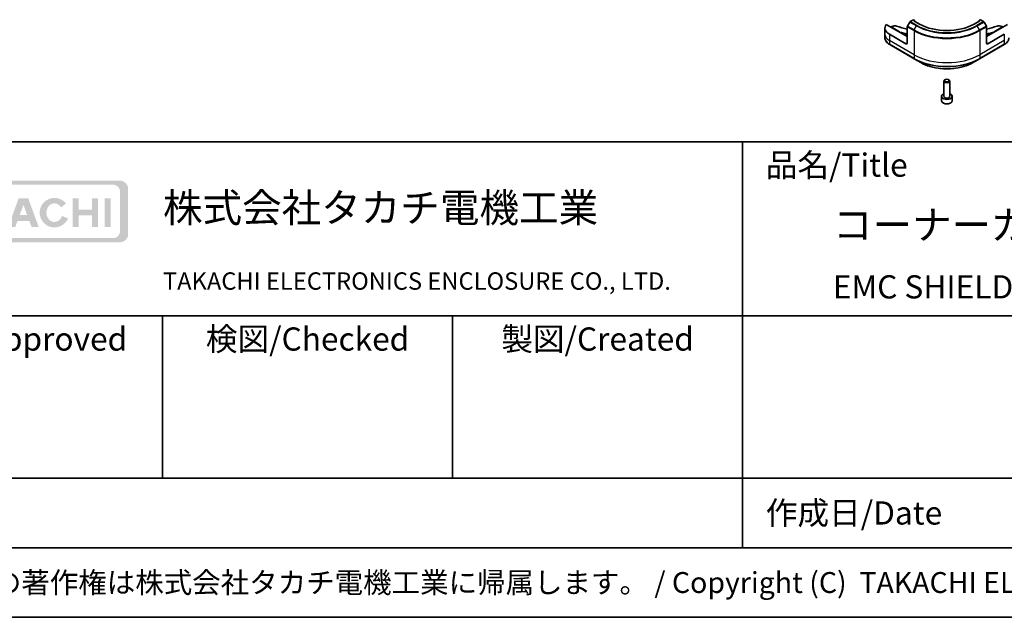
# Model space of a CAD drawing. Units: millimetres. Extents: x 87 to 12073, y 48 to 2296.
# Drawn here: x 1423 to 1932, y 48 to 357 of the extents above; entities that cross this region are included whole.
import ezdxf
from ezdxf.enums import TextEntityAlignment as Align

# ---------------------------------------------------------------- set-up
doc = ezdxf.new("R2010")
doc.units = ezdxf.units.MM
doc.header["$LTSCALE"] = 6
for name, color, linetype, lineweight in [('Border (ISO)', 7, 'Continuous', 35), ('Hatch (ISO)', 1, 'Continuous', 18), ('Title (ISO)', 7, 'Continuous', 35), ('Visible (ISO)', 7, 'Continuous', 35), ('Visible Narrow (ISO)', 7, 'Continuous', 25)]:
    doc.layers.add(name, color=color, linetype=linetype, lineweight=lineweight)
doc.styles.add('Note Text (TK)', font='MS PGothic.ttf')
doc.styles.add('Text Style40', font='MS PGothic.ttf')
doc.styles.add('Text Style67', font='arial.ttf')

# ---------------------------------------------------------------- blocks, each defined once
blk = doc.blocks.new('Borders tk図枠')
at = {"layer": 'Border (ISO)'}
blk.add_line((14.50000000000001, 8.000000000000007), (405.4999999999999, 8.000000000000007), dxfattribs=at)
blk = doc.blocks.new('Title Blocks コピー版 tk表題欄')
at = {"layer": 'Hatch (ISO)'}
h = blk.add_hatch(color=256, dxfattribs=at)
edge = h.paths.add_edge_path(flags=0)
edge.add_arc((95.444849922821, 237.346881026017), 0.5958259999999996, 269.9999999999897, 360)
edge.add_line((96.040675922821, 237.3468810260171), (96.04067592282095, 240.7585970260168))
edge.add_arc((95.44484992282096, 240.7585970260169), 0.5958259999999996, 0, 90.0000000000068)
edge.add_line((95.44484992282091, 241.3544230260169), (79.00658192282103, 241.3544230260169))
edge.add_arc((79.00658192282103, 240.7585970260169), 0.5958259999999996, 90, 180)
edge.add_line((78.41075592282102, 240.7585970260168), (78.41075592282081, 237.3468810260171))
edge.add_arc((79.00658192282081, 237.3468810260168), 0.5958259999999996, 180, 270.0000000000205)
edge.add_line((79.00658192282103, 236.7510550260168), (95.44484992282091, 236.751055026017))
edge = h.paths.add_edge_path()
edge.add_line((77.70882392282107, 241.0034570260169), (77.70882392282107, 237.1020210260171))
edge.add_arc((78.41075592282097, 237.102021026017), 0.7019319999998935, 180, 270.000000000008)
edge.add_line((78.41075592282105, 236.4000890260172), (96.04067592282101, 236.4000890260172))
edge.add_arc((96.040675922821, 237.102021026017), 0.7019319999998921, 270, 360)
edge.add_line((96.7426079228209, 237.1020210260171), (96.74260792282098, 241.0034570260169))
edge.add_arc((96.04067592282107, 241.003457026017), 0.7019319999998921, 0, 90.00000000000873)
edge.add_line((96.04067592282095, 241.705389026017), (78.41075592282105, 241.7053890260169))
edge.add_arc((78.41075592282105, 241.0034570260169), 0.7019319999999984, 90.00000000000072, 180)
h = blk.add_hatch(color=256, dxfattribs=at)
edge = h.paths.add_edge_path()
edge.add_arc((90.39257192282079, 238.9507140260171), 1.273272000000011, 38.55054079078439, 336.5820184016556)
edge.add_line((91.56096443223191, 238.4446700260172), (91.04202846323602, 238.6694270587604))
edge.add_ellipse((90.392571922821, 238.9507140260171), major_axis=(0, -0.7998759999999119), ratio=0.8673469387756529, start_angle=128.5505407907963, end_angle=426.582018401653, ccw=False)
edge.add_line((90.96328818027123, 239.4055047731898), (91.38834540645578, 239.7442231660233))
h = blk.add_hatch(color=256, dxfattribs=at)
h.paths.add_polyline_path([(87.39654585068993, 238.7589070260171), (88.03432599495216, 238.7589070260171), (87.71543592282107, 239.627313026017)], flags=0)
h.paths.add_polyline_path([(87.00990789659151, 237.7060090260171), (87.20772266380467, 238.2447010260171), (88.22314918183736, 238.2447010260171), (88.42096394905047, 237.7060090260171), (89.03767992282091, 237.7060090260171), (88.123535922821, 240.1954190260171), (87.30733592282104, 240.1954190260171), (86.39319192282105, 237.7060090260171)])
for points in [[(91.96090243223207, 240.1954190260171), (91.96090243223207, 237.7060090260171), (92.4791894322321, 237.7060090260171), (92.4791894322321, 238.7058540260171), (93.63819343223211, 238.7058540260171), (93.63819343223211, 237.7060090260171), (94.15648043223207, 237.7060090260171), (94.15648043223207, 240.1954190260171), (93.63819343223211, 240.1954190260171), (93.63819343223211, 239.195574026017), (92.4791894322321, 239.195574026017), (92.4791894322321, 240.1954190260171)], [(94.71149643223212, 240.1954190260171), (94.71149643223212, 237.7060090260171), (95.2338644322322, 237.7060090260171), (95.2338644322322, 240.1954190260171)]]:
    blk.add_hatch(color=256, dxfattribs=at).paths.add_polyline_path(points)
at = {"layer": 'Title (ISO)'}
for p, q in [((74.70882392282105, 245.052739026017), (255.7088239228211, 245.052739026017)), ((149.7088239228211, 245.052739026017), (149.7088239228211, 210.052739026017)), ((74.70882392282105, 230.052739026017), (230.7088239228211, 230.0527390260171)), ((99.70882392282105, 230.052739026017), (99.70882392282108, 216.052739026017)), ((124.708823922821, 230.052739026017), (124.708823922821, 216.052739026017)), ((74.70882392282105, 216.052739026017), (230.7088239228211, 216.052739026017)), ((255.7088239228211, 210.052739026017), (74.70882392282105, 210.052739026017)), ((74.70882392282105, 204.052739026017), (255.7088239228211, 204.052739026017))]:
    blk.add_line(p, q, dxfattribs=at)
at = {"layer": 'Title (ISO)', "color": 1, "char_height": 2.000000029802322, "line_spacing_factor": 1.5, "style": 'Note Text (TK)'}
for s, insert, attachment_point in [('\\fＭＳ Ｐゴシック|b0|i0;{\\H2.0000;品名/Title}', (151.708823922821, 243.052739026017), 4), ('\\fＭＳ Ｐゴシック|b0|i0;{\\H2.0000;承認/Approved}', (87.20882392282105, 228.052739026017), 5), ('\\fＭＳ Ｐゴシック|b0|i0;{\\H2.0000;検図/Checked}', (112.208823922821, 228.0527390260171), 5), ('\\fＭＳ Ｐゴシック|b0|i0;{\\H2.0000;製図/Created}', (137.208823922821, 228.052739026017), 5), ('\\fＭＳ Ｐゴシック|b0|i0;{\\H2.0000;作成日/Date}', (151.708823922821, 213.052739026017), 4)]:
    blk.add_mtext(s, dxfattribs=dict(at, insert=insert, attachment_point=attachment_point))
at = {"layer": 'Title (ISO)', "color": 7, "attachment_point": 4, "line_spacing_factor": 1.5, "style": 'Note Text (TK)'}
for s, insert, char_height in [('株式会社タカチ電機工業', (99.74260792282095, 239.052739026017), 2.5), ('\\fArial|b0|i0;{\\H1.4986;TAKACHI ELECTRONICS ENCLOSURE CO., LTD.}', (99.74260792282095, 233.052739026017), 1.49859994649887), ('\\fMS PGothic|b0|i0;{\\H1.8000;本図面の著作権は株式会社タカチ電機工業に帰属します。 / Copyright (C)\xa0 TAKACHI ELECTRONICS ENCLOSURE CO., LTD. All Rights Reserved.}', (77.70882392282107, 207.052739026017), 1.800000071525573)]:
    blk.add_mtext(s, dxfattribs=dict(at, insert=insert, char_height=char_height))
at = {"layer": 'Title (ISO)', "color": 7}
for tag, p, height, style in [('<品名>_001', (157.4957557410028, 236.6535912987443), 2.5, 'Note Text (TK)'), ('<Title>_001', (157.4878143697324, 231.5520568828656), 2.000000029802322, 'Text Style67'), ('<型番>_001', (157.6576875571527, 219.9930798731327), 3.000000119209289, 'Text Style40'), ('<ページ_No.>_001', (237.9488807410029, 212.302739026017), 2.5, 'Note Text (TK)'), ('<総ページ数>_001', (246.7926307410029, 212.302739026017), 2.5, 'Note Text (TK)'), ('作成日_001', (175.6250171046392, 211.7814322078352), 2.5, 'Note Text (TK)')]:
    blk.add_attdef(tag, p, '', height=height, dxfattribs=dict(at, style=style))
at = {"layer": 'Title (ISO)', "color": 7, "style": 'Note Text (TK)'}
for tag, p in [('<尺度>', (243.2088239228211, 224.552739026017)), ('<部品サイズ>', (112.208823922821, 213.052739026017))]:
    blk.add_attdef(tag, text='', height=2.5, dxfattribs=at).set_placement(p, align=Align.MIDDLE_CENTER)

msp = doc.modelspace()

# ---------------------------------------------------------------- linework, layer by layer
at = {"layer": 'Visible (ISO)'}
for p, q in [((1885.349194147355, 357.2361717989982), (1883.727873803796, 356.3001020622015)), ((1885.914879572305, 356.9095731666272), (1885.349194147355, 357.2361717989982)), ((1885.561326181711, 356.7054490213952), (1885.914879572305, 356.9095731666272)), ((1888.531174662695, 354.990806201447), (1885.561326181711, 356.7054490213952)), ((1885.914879572305, 356.9095731666272), (1885.914879572305, 356.5013248761633)), ((1919.78529439114, 356.7054490213951), (1916.815445910157, 354.990806201447)), ((1919.997426425496, 357.2361717989982), (1919.431741000547, 356.9095731666271)), ((1919.431741000547, 356.9095731666271), (1919.431741000547, 356.5013248761632)), ((1919.431741000547, 356.9095731666271), (1919.78529439114, 356.7054490213951)), ((1921.618746769056, 356.3001020622014), (1919.997426425496, 357.2361717989982)), ((1870.631679726084, 352.9495647491276), (1870.631679726084, 349.6835784254167)), ((1882.167213632016, 348.4588335540252), (1871.266315141673, 354.7524702318335)), ((1873.894064292134, 353.4802875267306), (1874.280413831493, 353.7033465372811)), ((1882.167213632016, 345.1928472303143), (1882.167213632016, 353.5969593513296)), ((1883.477873803796, 356.036191339035), (1882.270767022609, 353.9454210638591)), ((1923.075853550242, 353.9454210638589), (1921.868746769056, 356.0361913390349)), ((1934.080305431178, 354.7524702318333), (1923.179406940835, 348.458833554025)), ((1923.179406940835, 345.1928472303142), (1923.179406940835, 353.5969593513296)), ((1931.066206741359, 353.703346537281), (1931.452556280718, 353.4802875267304)), ((1870.631679726084, 349.6835784254167), (1870.631679726084, 347.8114389518232)), ((1881.460106850829, 344.7845989398504), (1872.974825476591, 349.6835784254167)), ((1932.37179509626, 349.6835784254166), (1923.886513722022, 344.7845989398503)), ((1873.078378867185, 344.316564071452), (1885.806300928542, 336.9680948431025)), ((1919.540319644309, 336.9680948431024), (1932.268241705667, 344.3165640714518)), ((1885.806300928542, 336.9680948431025), (1889.134728053288, 335.0464265466523)), ((1916.211892519563, 335.0464265466521), (1919.540319644309, 336.9680948431024)), ((1901.829537442106, 326.2473810830376), (1901.612650114646, 326.122161126145)), ((1903.517083130746, 326.2473810830376), (1903.733970458206, 326.122161126145)), ((1901.173310286426, 317.6769124530498), (1901.173310286426, 325.5097886904492)), ((1904.173310286426, 317.6769124530498), (1904.173310286426, 325.5097886904492)), ((1899.923310286426, 315.3907220264522), (1899.923310286426, 317.595262794957)), ((1905.423310286426, 315.3907220264522), (1905.423310286426, 317.595262794957))]:
    msp.add_line(p, q, dxfattribs=at)
for centre, major_axis, ratio, start_param, end_param in [((1878.631679726083, 352.9495647491276), (-7.999999999999923, -2.1e-15), 0.5773502691896252, 5.882183918277766, 7.068583470577014), ((1873.894064292134, 353.2353385524523), (-0.1499999999999831, -0.2598076211353395), 0.5773502691896306, 3.926990816987061, 4.71238898038469), ((1875.694627393866, 352.8868499563534), (1.999999999999979, -1.192e-13), 0.5773502691896252, 1.047653322273521, 2.356194490192589), ((1902.673310286426, 379.8939519197422), (51.99999999999949, 3.1158e-12), 0.5773502691896252, 4.18924597586299, 4.307030720512512), ((1882.520767022609, 353.8010834965616), (-0.2499999999999988, -0.4330127018922172), 0.5773502691896291, 4.712388980384677, 5.497787143782378), ((1883.727873803796, 355.8918537717377), (-0.2499999999999711, -0.4330127018922331), 0.5773502691896292, 3.926990816986458, 4.712388980384639), ((1902.673310286426, 363.1557720107242), (-19.99999999999981, 1.1899e-12), 0.5773502691896251, 0.7853981633976846, 2.356194490192578), ((1921.618746769056, 355.8918537717375), (-0.2499999999999963, 0.4330127018922188), 0.577350269189623, 4.712388980384307, 5.497787143782129), ((1922.825853550243, 353.8010834965615), (-0.2500000000000189, 0.4330127018922054), 0.5773502691896231, 3.926990816987067, 4.712388980384703), ((1902.673310286426, 379.8939519197422), (51.99999999999949, 8.3e-15), 0.5773502691896251, 5.117747240256775, 5.235531984906272), ((1929.651993178986, 352.8868499563532), (1.999999999999979, -1.186e-13), 0.5773502691896252, 0.7853981633975488, 2.093939331316661), ((1931.452556280718, 353.2353385524522), (-0.1500000000000021, 0.2598076211353286), 0.577350269189623, 4.712388980385309, 5.497787143782082), ((1881.460106850829, 345.6010955207782), (0.4999999999999859, -0.8660254037844408), 0.577350269189623, 5.49778714378215, 7.068583470577058), ((1923.886513722022, 345.601095520778), (-0.4999999999999939, -0.8660254037844367), 0.5773502691896291, 5.49778714378243, 7.068583470577026), ((1902.673310286426, 325.5097886904492), (-1.499999999999997, -1e-16), 0.5773502691896251, 5.497787143782165, 10.21017612416694), ((1902.673310286426, 317.595262794957), (-2.750000000000002, -3e-16), 0.577350269189625, 5.289320325621195, 10.41864294232785)]:
    msp.add_ellipse(centre, major_axis=major_axis, ratio=ratio, start_param=start_param, end_param=end_param, dxfattribs=at)
msp.add_ellipse((1902.673310286426, 325.7602286042343), major_axis=(1.193274999999998, -7.09e-14), ratio=0.5773502691896251, dxfattribs=at)
for points, knots in [([(1873.078378867185, 344.316564071452), (1872.781063729465, 344.4882190462487), (1872.504799287952, 344.6746936236891), (1872.001165394359, 345.0749085496308), (1871.773771737899, 345.2886675760993), (1871.374715615699, 345.7408435366966), (1871.203043429593, 345.9793253947438), (1870.922996066821, 346.4769419509472), (1870.814700158454, 346.7361575090485), (1870.668963761389, 347.2674025474119), (1870.631679726084, 347.539369047188), (1870.631679726084, 347.8114389518232)], [3.141592653589792, 3.141592653589792, 3.141592653589792, 3.141592653589792, 3.29867228626928, 3.29867228626928, 3.455751918948769, 3.455751918948769, 3.612831551628258, 3.612831551628258, 3.769911184307747, 3.769911184307747, 3.926990816987236, 3.926990816987236, 3.926990816987236, 3.926990816987236]), ([(1878.035182880954, 350.8444626205502), (1878.050839658292, 350.878779747958), (1878.069264979636, 350.9110296845963), (1878.111378574521, 350.9705011369642), (1878.134963550396, 350.996494838887), (1878.159287524762, 351.0164191150308), (1878.159770472763, 351.016811968966), (1878.160253421331, 351.0172020845746)], [-0.0236537560254022, -0.0236537560254022, -0.0236537560254022, -0.0236537560254022, -0.0123004843020082, -0.0123004843020082, 0, 0, 0.000249164382599, 0.000249164382599, 0.000249164382599, 0.000249164382599]), ([(1927.18636715152, 351.0172020845744), (1927.186850100089, 351.0168119689658), (1927.18733304809, 351.0164191150307), (1927.211657022456, 350.9964948388866), (1927.235241998331, 350.970501136964), (1927.277355593216, 350.9110296845962), (1927.29578091456, 350.878779747958), (1927.311437691898, 350.8444626205501)], [-0.0475844137324072, -0.0475844137324072, -0.0475844137324072, -0.0475844137324072, -0.047335391288233, -0.047335391288233, -0.0350419140523815, -0.0350419140523815, -0.0236951098081351, -0.0236951098081351, -0.0236951098081351, -0.0236951098081351]), ([(1934.714940846768, 347.811438951823), (1934.714940846768, 347.5393690471879), (1934.677656811462, 347.2674025474117), (1934.531920414397, 346.7361575090483), (1934.42362450603, 346.4769419509471), (1934.143577143259, 345.9793253947437), (1933.971904957153, 345.7408435366965), (1933.572848834953, 345.2886675760992), (1933.345455178493, 345.0749085496306), (1932.8418212849, 344.674693623689), (1932.565556843387, 344.4882190462486), (1932.268241705667, 344.3165640714518)], [0.7853981633974431, 0.7853981633974431, 0.7853981633974431, 0.7853981633974431, 0.9424777960769336, 0.9424777960769336, 1.099557428756424, 1.099557428756424, 1.256637061435914, 1.256637061435914, 1.413716694115405, 1.413716694115405, 1.570796326794895, 1.570796326794895, 1.570796326794895, 1.570796326794895]), ([(1889.134728053288, 335.0464265466522), (1890.5655750388, 334.220326654398), (1892.213296730669, 333.5301591566566), (1895.787517214023, 332.4787140775546), (1897.713560750124, 332.1177259265632), (1901.662284066703, 331.7566416386429), (1903.684336506148, 331.7566416386429), (1907.633059822728, 332.1177259265632), (1909.559103358829, 332.4787140775546), (1913.133323842183, 333.5301591566565), (1914.781045534052, 334.2203266543979), (1916.211892519563, 335.0464265466521)], [3.141592653589793, 3.141592653589793, 3.141592653589793, 3.141592653589793, 3.455751918948772, 3.455751918948772, 3.769911184307751, 3.769911184307751, 4.084070449666731, 4.084070449666731, 4.39822971502571, 4.39822971502571, 4.712388980384689, 4.712388980384689, 4.712388980384689, 4.712388980384689]), ([(1899.923310286426, 315.3907220264522), (1899.923310286426, 315.219362322472), (1899.963725370261, 315.0487301215134), (1900.118926777192, 314.7195829793121), (1900.238929345316, 314.5631971915635), (1900.555277012307, 314.2688891964772), (1900.759956747945, 314.1354773114604), (1901.228434313412, 313.9134769110088), (1901.494164044662, 313.826575027079), (1902.053490617429, 313.7092197788144), (1902.346786641838, 313.6784417044636), (1902.933202005014, 313.6742302280989), (1903.226195802885, 313.7005310255442), (1903.786319597873, 313.8084599982661), (1904.053259812247, 313.8902216278398), (1904.53650531683, 314.1058798732086), (1904.752576940465, 314.2400745850024), (1905.103270273567, 314.5531225162611), (1905.240392817156, 314.7316006921651), (1905.389200672059, 315.0759463430016), (1905.423310286426, 315.2330857721421), (1905.423310286426, 315.3907220264522)], [3.926990816987717, 3.926990816987717, 3.926990816987717, 3.926990816987717, 4.192785187432642, 4.192785187432642, 4.482409694954286, 4.482409694954286, 4.810504607365004, 4.810504607365004, 5.149215477313243, 5.149215477313243, 5.485348665356593, 5.485348665356593, 5.81990806952877, 5.81990806952877, 6.155823513867833, 6.155823513867833, 6.494475766640869, 6.494475766640869, 6.824075409461176, 6.824075409461176, 7.06858347057751, 7.06858347057751, 7.06858347057751, 7.06858347057751])]:
    msp.add_open_spline(points, degree=3, knots=knots, dxfattribs=at)
at = {"layer": 'Visible Narrow (ISO)'}
for p, q in [((1878.160253421331, 351.0172020845746), (1873.894064292134, 353.4802875267306)), ((1882.167213632016, 353.5969593513296), (1885.702747537949, 351.5557178990103)), ((1885.806300928542, 351.9041796115397), (1882.270767022609, 353.945421063859)), ((1883.477873803796, 356.036191339035), (1887.013407709728, 353.9949498867157)), ((1887.263407709729, 354.2588606098822), (1883.727873803796, 356.3001020622015)), ((1885.702747537949, 351.5557178990103), (1885.702747537949, 339.0691228733564)), ((1885.806300928542, 351.9041796115397), (1887.013407709728, 353.9949498867157)), ((1921.618746769056, 356.3001020622014), (1918.083212863123, 354.2588606098821)), ((1918.333212863123, 353.9949498867156), (1921.868746769056, 356.0361913390349)), ((1919.540319644309, 351.9041796115396), (1918.333212863123, 353.9949498867156)), ((1923.075853550242, 353.9454210638589), (1919.540319644309, 351.9041796115396)), ((1919.643873034903, 351.5557178990103), (1923.179406940835, 353.5969593513296)), ((1919.643873034903, 351.5557178990103), (1919.643873034903, 339.0691228733563)), ((1931.452556280718, 353.4802875267304), (1927.18636715152, 351.0172020845744)), ((1872.974825476591, 349.6835784254167), (1872.974825476591, 346.4175921017059)), ((1885.702747537949, 339.0691228733564), (1872.974825476591, 346.4175921017059)), ((1872.974825476591, 346.4175921017059), (1872.974825476591, 344.5454526281123)), ((1932.37179509626, 346.4175921017057), (1919.643873034903, 339.0691228733563)), ((1932.37179509626, 349.6835784254166), (1932.37179509626, 346.4175921017057)), ((1932.37179509626, 346.4175921017057), (1932.37179509626, 344.5454526281121)), ((1885.702747537949, 337.1969833997628), (1872.974825476591, 344.5454526281123)), ((1882.167213632016, 345.1928472303143), (1881.460106850829, 344.7845989398504)), ((1932.37179509626, 344.5454526281121), (1919.643873034903, 337.1969833997627)), ((1923.886513722022, 344.7845989398503), (1923.179406940835, 345.1928472303142)), ((1885.702747537949, 339.0691228733564), (1885.702747537949, 337.1969833997628)), ((1919.643873034903, 339.0691228733563), (1919.643873034903, 337.1969833997627))]:
    msp.add_line(p, q, dxfattribs=at)
for centre, major_axis, ratio, start_param, end_param in [((1886.056300928542, 351.7598420442423), (0.2500000000000216, 0.4330127018922018), 0.577350269189629, 1.570796326794916, 2.356194490192443), ((1902.673310286426, 361.3536768701429), (23.99999999999976, 1.4322e-12), 0.5773502691896253, 3.92699081698699, 5.497787143781889), ((1902.673310286426, 361.6423520047377), (-23.85355339059303, 1.418e-12), 0.577350269189625, 0.7853981633976872, 2.356194490192581), ((1887.263407709729, 353.8506123194183), (-0.2499999999999746, -0.4330127018922316), 0.5773502691896347, 3.926990816986462, 4.712388980384552), ((1902.673310286426, 363.0361988548551), (22.14644660940651, 1.3189e-12), 0.5773502691896251, 3.926990816986998, 5.497787143781897), ((1902.673310286426, 363.1557720107242), (-21.79289321881324, 1.294e-12), 0.5773502691896251, 0.7853981633976828, 2.356194490192578), ((1918.083212863123, 353.8506123194182), (0.2499999999999672, -0.4330127018922357), 0.5773502691896228, 1.570796326794951, 2.356194490193132), ((1919.29031964431, 351.7598420442422), (-0.2500000000000194, 0.4330127018922083), 0.5773502691896204, 3.926990816987163, 4.712388980384677), ((1878.631679726083, 349.6835784254167), (-7.999999999999923, -2.1e-15), 0.5773502691896252, 0, 0.7853981633974279), ((1878.631679726083, 347.8114389518232), (-7.999999999999923, -2.1e-15), 0.5773502691896252, 0, 0.7853981633974279), ((1902.673310286426, 379.8939519197422), (-55.69999999999945, -1.5e-14), 0.5773502691896252, 1.11509655095113, 1.193775103656468), ((1902.673310286426, 379.6490029454639), (55.99999999999944, 3.3623e-12), 0.5773502691896253, 4.272002715295881, 4.337488098204469), ((1902.673310286426, 379.8939519197422), (-55.69999999999946, 3.3007e-12), 0.5773502691896252, 1.947817549933366, 2.026496102638725), ((1902.673310286426, 379.6490029454639), (55.99999999999943, 6.7e-15), 0.5773502691896253, 5.087289862564843, 5.152775245473417), ((1873.328378867184, 344.7495767733443), (-0.2499999999999912, -0.4330127018922196), 0.5773502691896364, 5.497787143782057, 6.283185307179597), ((1932.018241705667, 344.7495767733441), (0.2499999999999829, -0.4330127018922088), 0.5773502691896214, 0, 0.785398163397586), ((1902.673310286426, 348.867081844489), (-23.99999999999976, 1.4239e-12), 0.5773502691896251, 0.7853981633976872, 2.356194490192583), ((1902.673310286426, 346.9949423708954), (-23.99999999999976, 1.4239e-12), 0.5773502691896251, 0.7853981633976872, 2.356194490192583), ((1886.056300928542, 337.4011075449947), (-0.2499999999999979, -0.4330127018922156), 0.5773502691896284, 5.497787143782068, 6.283185307179625), ((1902.673310286426, 346.7062672363006), (23.85355339059304, 1.4289e-12), 0.5773502691896252, 3.92699081698699, 5.497787143781886), ((1919.29031964431, 337.4011075449947), (0.2499999999999912, -0.4330127018922144), 0.5773502691896198, 0, 0.7853981633976677), ((1902.673310286426, 342.8629306434), (-19.14644660940653, 1.1424e-12), 0.5773502691896252, 0.7853981633976855, 2.35619449019258), ((1902.673310286426, 317.595262794957), (-1.599999999999998, 1e-16), 0.577350269189625, 5.927764105489378, 9.78019916245954), ((1902.673310286426, 317.6769124530498), (1.499999999999997, -6.1e-15), 0.5773502691896252, 3.141592653589814, 6.283185307179607), ((1902.673310286426, 315.3907220264522), (2.750000000000002, -1.5e-15), 0.5773502691896252, 3.141592653589796, 6.283185307179589)]:
    msp.add_ellipse(centre, major_axis=major_axis, ratio=ratio, start_param=start_param, end_param=end_param, dxfattribs=at)

# ---------------------------------------------------------------- block references
at = {"xscale": 6, "yscale": 6, "zscale": 6}
msp.add_blockref('Borders tk図枠', (0, 0), dxfattribs=at)
ref = msp.add_blockref('Title Blocks コピー版 tk表題欄', (898.7470564630732, -1176.316434156102), dxfattribs=dict(xscale=6, yscale=6, zscale=6))
ref.add_attrib('<品名>_001', 'コーナーガード付EMCシールドケース', (1843.721590909091, 243.6051136363638), dxfattribs={"layer": 'Title (ISO)', "color": 7, "height": 15, "style": 'Note Text (TK)'})
ref.add_attrib('<Title>_001', 'EMC SHIELDED ENCLOSURE with CORNER GUARD', (1843.673942681468, 212.9959071410915), dxfattribs={"layer": 'Title (ISO)', "color": 7, "height": 12.00000017881393, "style": 'Text Style67'})

doc.saveas('drawing.dxf')
